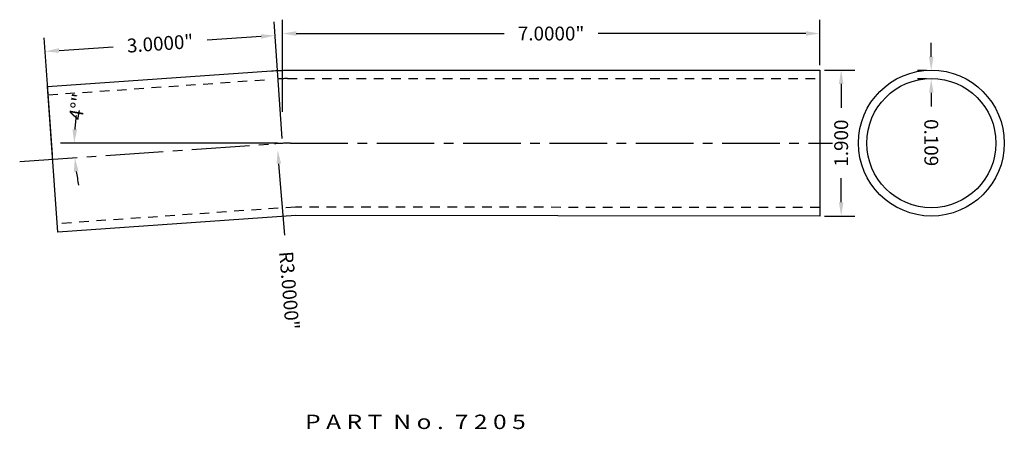
# Model space of a CAD drawing. Units: inches. Extents: x -4.6 to 8.2, y 1.7 to 7.
import ezdxf
from ezdxf.enums import TextEntityAlignment as Align

# ---------------------------------------------------------------- set-up
doc = ezdxf.new("R2010")
doc.units = ezdxf.units.IN
doc.header["$MEASUREMENT"] = 0
doc.linetypes.add('CENTER2', pattern=[1.125, 0.75, -0.125, 0.125, -0.125])
doc.linetypes.add('HIDDEN2', pattern=[0.1875, 0.125, -0.0625])
doc.layers.get('DEFPOINTS').update_dxf_attribs({"color": 8, "linetype": 'CONTINUOUS'})
for name, color, linetype in [('ADP1DETAIL', 3, 'CONTINUOUS'), ('ADP2DETAIL', 1, 'HIDDEN2'), ('ADP3DETAIL', 1, 'CONTINUOUS'), ('Dimensions', 3, 'CONTINUOUS')]:
    doc.layers.add(name, color=color, linetype=linetype)
doc.styles.add('ARIAL_WIDE', font='arial.ttf', dxfattribs={"width": 1.25})
doc.dimstyles.new('JB-DIM', dxfattribs={"dimtxt": 0.18, "dimasz": 0.18, "dimexe": 0.18, "dimexo": 0.0625, "dimgap": 0.09, "dimtad": 0, "dimdec": 4, "dimzin": 0, "dimdsep": 46, "dimtxsty": 'ARIAL_WIDE', "dimcen": 0.09, "dimclrd": 1, "dimclre": 1, "dimadec": 0, "dimazin": 0, "dimtfac": 1, "dimtdec": 4, "dimtofl": 0, "dimtmove": 0, "dimatfit": 3, "dimfxl": 1, "dimtolj": 1, "dimtzin": 0, "dimarcsym": 0})

# ---------------------------------------------------------------- blocks, each defined once
blk = doc.blocks.new('*D12')
at = {"layer": 'DEFPOINTS', "color": 0, "transparency": 16777216}
for p in [(-1.281, 6.783), (-1.184, 5.379), (-4.176, 5.171)]:
    blk.add_point(p, dxfattribs=at)
at = {"layer": 'Dimensions', "color": 1, "lineweight": -2, "transparency": 16777216}
for p, q in [((-1.188, 5.441), (-1.293, 6.963)), ((-4.181, 5.234), (-4.286, 6.755)), ((-1.461, 6.77), (-2.166, 6.722)), ((-4.094, 6.588), (-3.388, 6.637))]:
    blk.add_line(p, q, dxfattribs=at)
at = {"layer": 'Dimensions', "color": 1, "transparency": 16777216}
for points in [[(-1.463, 6.8), (-1.459, 6.741), (-1.281, 6.783)], [(-4.096, 6.618), (-4.092, 6.558), (-4.274, 6.575)]]:
    blk.add_solid(points, dxfattribs=at)
at = {"layer": 'Dimensions', "color": 0, "transparency": 16777216, "insert": (-2.777, 6.679), "char_height": 0.18, "attachment_point": 5, "rotation": 3.9653, "style": 'ARIAL_WIDE'}
blk.add_mtext('\\A1;3.0000"', dxfattribs=at)
blk = doc.blocks.new('*D13')
at = {"layer": 'DEFPOINTS', "color": 0, "transparency": 16777216}
for p in [(-1.183, 6.809), (5.816, 6.332), (-1.183, 5.728)]:
    blk.add_point(p, dxfattribs=at)
at = {"layer": 'Dimensions', "color": 1, "lineweight": -2, "transparency": 16777216}
for p, q in [((-1.183, 5.79), (-1.183, 6.989)), ((5.816, 6.395), (5.816, 6.989)), ((-1.003, 6.809), (1.705, 6.809)), ((5.636, 6.809), (2.928, 6.809))]:
    blk.add_line(p, q, dxfattribs=at)
at = {"layer": 'Dimensions', "color": 1, "transparency": 16777216}
for points in [[(-1.003, 6.839), (-1.003, 6.779), (-1.183, 6.809)], [(5.636, 6.839), (5.636, 6.779), (5.816, 6.809)]]:
    blk.add_solid(points, dxfattribs=at)
at = {"layer": 'Dimensions', "color": 0, "transparency": 16777216, "insert": (2.317, 6.809), "char_height": 0.18, "attachment_point": 5, "style": 'ARIAL_WIDE'}
blk.add_mtext('\\A1;7.0000"', dxfattribs=at)
blk = doc.blocks.new('*D14')
at = {"layer": 'DEFPOINTS', "color": 0, "transparency": 16777216}
for p in [(-1.245, 5.293), (-0.999, 2.303)]:
    blk.add_point(p, dxfattribs=at)
at = {"layer": 'Dimensions', "color": 1, "lineweight": -2, "transparency": 16777216}
blk.add_line((-1.153, 4.181), (-1.23, 5.114), dxfattribs=at)
at = {"layer": 'Dimensions', "color": 1, "transparency": 16777216}
blk.add_solid([(-1.2, 5.116), (-1.26, 5.111), (-1.245, 5.293)], dxfattribs=at)
at = {"layer": 'Dimensions', "color": 0, "transparency": 16777216, "insert": (-1.094, 3.463), "char_height": 0.18, "attachment_point": 5, "rotation": 274.701, "style": 'ARIAL_WIDE'}
blk.add_mtext('\\A1;R3.0000"', dxfattribs=at)
blk = doc.blocks.new('*D15')
at = {"layer": 'DEFPOINTS', "color": 0, "transparency": 16777216}
for p in [(5.816, 6.332), (5.816, 4.432), (6.096, 4.432)]:
    blk.add_point(p, dxfattribs=at)
at = {"layer": 'Dimensions', "color": 1, "lineweight": -2, "transparency": 16777216}
for p, q in [((5.879, 6.332), (6.276, 6.332)), ((6.096, 6.152), (6.096, 5.841)), ((6.096, 4.612), (6.096, 4.924)), ((5.879, 4.432), (6.276, 4.432))]:
    blk.add_line(p, q, dxfattribs=at)
at = {"layer": 'Dimensions', "color": 1, "transparency": 16777216}
for points in [[(6.066, 6.152), (6.126, 6.152), (6.096, 6.332)], [(6.066, 4.612), (6.126, 4.612), (6.096, 4.432)]]:
    blk.add_solid(points, dxfattribs=at)
at = {"layer": 'Dimensions', "color": 0, "transparency": 16777216, "insert": (6.096, 5.382), "char_height": 0.18, "attachment_point": 5, "rotation": 90, "style": 'ARIAL_WIDE'}
blk.add_mtext('\\A1;1.900', dxfattribs=at)
blk = doc.blocks.new('*D16')
at = {"layer": 'DEFPOINTS', "color": 0, "transparency": 16777216}
for p in [(7.269, 6.326), (7.271, 6.326), (7.271, 6.217)]:
    blk.add_point(p, dxfattribs=at)
at = {"layer": 'Dimensions', "color": 1, "lineweight": -2, "transparency": 16777216}
for p, q in [((7.269, 6.506), (7.269, 6.686)), ((7.208, 6.326), (7.089, 6.326)), ((7.208, 6.217), (7.089, 6.217)), ((7.27, 6.037), (7.27, 5.857))]:
    blk.add_line(p, q, dxfattribs=at)
at = {"layer": 'Dimensions', "color": 1, "transparency": 16777216}
for points in [[(7.299, 6.506), (7.239, 6.506), (7.269, 6.326)], [(7.3, 6.037), (7.24, 6.037), (7.269, 6.217)]]:
    blk.add_solid(points, dxfattribs=at)
at = {"layer": 'Dimensions', "color": 0, "transparency": 16777216, "insert": (7.27, 5.388), "char_height": 0.18, "attachment_point": 5, "rotation": 270.0492, "style": 'ARIAL_WIDE'}
blk.add_mtext('\\A1;0.109', dxfattribs=at)
blk = doc.blocks.new('*D17')
at = {"layer": 'DEFPOINTS', "color": 0, "transparency": 16777216}
for p in [(-1.288, 5.373), (-1.079, 5.381), (5.982, 5.381), (-4.606, 5.141), (-3.892, 5.255)]:
    blk.add_point(p, dxfattribs=at)
at = {"layer": 'Dimensions', "color": 1, "lineweight": -2, "transparency": 16777216}
blk.add_line((-1.246, 5.381), (-4.075, 5.381), dxfattribs=at)
for start, end in [(172.3912, 176.1955), (187.8043, 191.6085)]:
    blk.add_arc((-1.183, 5.381), 2.711, start, end, dxfattribs=at)
at = {"layer": 'Dimensions', "color": 1, "transparency": 16777216}
for points in [[(-3.859, 5.56), (-3.919, 5.562), (-3.895, 5.381)], [(-3.9, 5.009), (-3.84, 5.016), (-3.888, 5.192)]]:
    blk.add_solid(points, dxfattribs=at)
at = {"layer": 'Dimensions', "color": 0, "transparency": 16777216, "insert": (-3.853, 5.856), "char_height": 0.18, "attachment_point": 5, "rotation": 79.8944, "style": 'ARIAL_WIDE'}
blk.add_mtext('\\A1;4°"', dxfattribs=at)

msp = doc.modelspace()

# ---------------------------------------------------------------- linework, layer by layer
at = {"layer": 'ADP1DETAIL'}
msp.add_lwpolyline([(-4.24274, 6.11909), (-1.32551, 6.32308, -0.01737926), (-1.11715, 6.33039), (5.81622, 6.33249), (5.81795, 4.43249), (-1.00979, 4.44052), (-4.1102, 4.22371)], format="xyb", close=True, dxfattribs=at)
for radius in [0.95, 0.841]:
    msp.add_circle((7.27143, 5.38205), radius, dxfattribs=at)
at = {"layer": 'ADP2DETAIL'}
for p, q in [((-4.23514, 6.01035), (-1.31791, 6.21434)), ((-1.11712, 6.22139), (5.81632, 6.22349)), ((-1.01353, 4.54952), (-4.11781, 4.33245)), ((5.81785, 4.54149), (-1.01353, 4.54952))]:
    msp.add_line(p, q, dxfattribs=at)
msp.add_arc((-1.11624, 3.33039), 2.891, 90.017368, 94, dxfattribs=at)
at = {"layer": 'ADP3DETAIL', "linetype": 'CENTER2'}
for p, q in [((-4.60631, 5.14134), (-1.28793, 5.37339)), ((-1.07938, 5.3807), (5.9824, 5.38066))]:
    msp.add_line(p, q, dxfattribs=at)
msp.add_arc((-1.07866, 2.3807), 3, 90.01375, 94, dxfattribs=at)

# ---------------------------------------------------------------- texts
at = {"layer": 'DEFPOINTS', "style": 'ARIAL_WIDE', "width": 1.25}
msp.add_text('P A R T  N o .  7 2 0 5', height=0.1875, dxfattribs=at).set_placement((0.54923, 1.84585), align=Align.TOP_CENTER)

# ---------------------------------------------------------------- dimensions: what is measured, and where the dimension line sits
at = {"layer": 'Dimensions'}
dim = msp.add_aligned_dim(p1=(-4.17647, 5.1714), p2=(-1.18372, 5.37886), distance=1.40745, text='3.0000"', dimstyle='JB-DIM', override={"dimpost": '"'}, dxfattribs=at)
dim.commit()
dim.dimension.update_dxf_attribs({"geometry": '*D12', "text_midpoint": (-2.77742, 6.67921)})
dim = msp.add_linear_dim(base=(-1.18312, 6.80898), p1=(5.81622, 6.33249), p2=(-1.18312, 5.72754), text='7.0000"', dimstyle='JB-DIM', override={"dimpost": '"'}, dxfattribs=at)
dim.commit()
dim.dimension.update_dxf_attribs({"geometry": '*D13', "text_midpoint": (2.31655, 6.80898)})
dim = msp.add_linear_dim(base=(7.26927, 6.32646), p1=(7.27071, 6.21746), p2=(7.27061, 6.32646), angle=90.049185, text='0.109', dimstyle='JB-DIM', override={"dimpost": '"'}, dxfattribs=at)
dim.commit()
dim.dimension.update_dxf_attribs({"geometry": '*D16', "text_midpoint": (7.27007, 5.3876), "dimtype": 160})
dim = msp.add_linear_dim(base=(6.09619, 4.43249), p1=(5.81622, 6.33249), p2=(5.81622, 4.43249), angle=90, text='1.900', dimstyle='JB-DIM', override={"dimpost": '"'}, dxfattribs=at)
dim.commit()
dim.dimension.update_dxf_attribs({"geometry": '*D15', "text_midpoint": (6.09619, 5.38249)})
dim = msp.add_angular_dim_2l(base=(-3.89195, 5.25455), line1=((-1.07938, 5.3807), (5.9824, 5.38066)), line2=((-4.60631, 5.14134), (-1.28793, 5.37339)), dimstyle='JB-DIM', override={"dimpost": '"'}, dxfattribs=at)
dim.commit()
dim.dimension.update_dxf_attribs({"geometry": '*D17', "text_midpoint": (-3.85282, 5.85646), "dimtype": 162})
dim = msp.add_radius_dim(center=(-0.99901, 2.30303), mpoint=(-1.24488, 5.29294), dimstyle='JB-DIM', override={"dimpost": '"'}, dxfattribs=at)
dim.commit()
dim.dimension.update_dxf_attribs({"geometry": '*D14', "text_midpoint": (-1.09443, 3.46345), "dimtype": 164})

doc.saveas('drawing.dxf')
